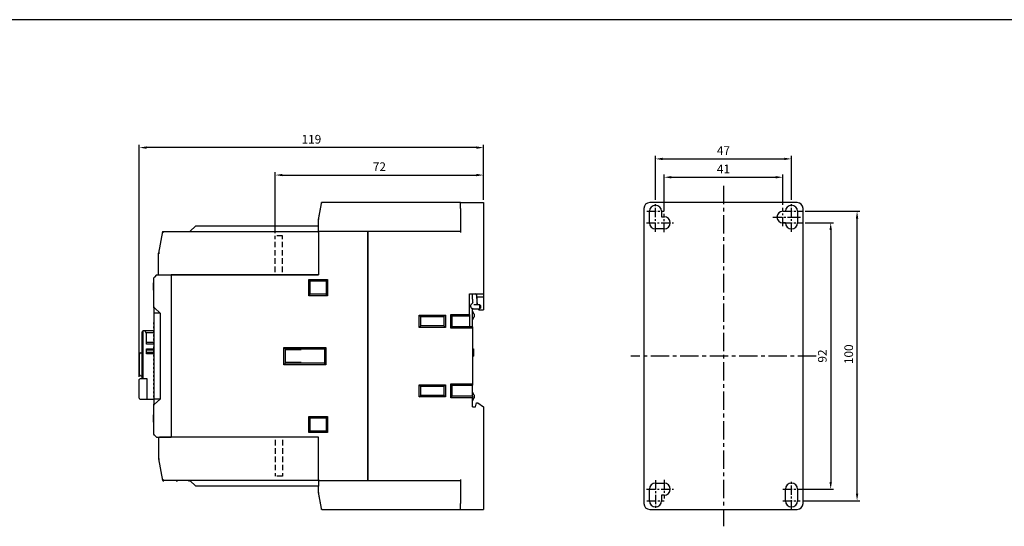
# Model space of a CAD drawing. Units: millimetres. Extents: x -3488 to 1827, y -2259 to -513.
# Drawn here: x -3079 to -2739, y -1412 to -1237 of the extents above; entities that cross this region are included whole.
import ezdxf

# ---------------------------------------------------------------- set-up
doc = ezdxf.new("R2010")
doc.units = ezdxf.units.MM
doc.linetypes.add('CENTER', pattern=[50.8, 31.75, -6.35, 6.35, -6.35])
doc.linetypes.add('HIDDEN', pattern=[9.525, 6.35, -3.175])
doc.layers.add('d', color=4, linetype='Continuous')
doc.layers.add('DI', color=7, linetype='Continuous')
doc.dimstyles.new('ISO-25$0', dxfattribs={"dimtxt": 2.5, "dimasz": 2.5, "dimexe": 1, "dimexo": 1, "dimgap": 1, "dimtad": 1, "dimdec": 4, "dimdsep": 46, "dimtxsty": 'Standard', "dimcen": 2.5, "dimadec": 0, "dimazin": 2, "dimtfac": 1, "dimtdec": 4, "dimtmove": 0, "dimatfit": 3, "dimfxl": 1, "dimarcsym": 0})

# ---------------------------------------------------------------- blocks, each defined once
blk = doc.blocks.new('*D83')
at = {"layer": 'd', "color": 0, "lineweight": -2}
for p, q in [((-3037.73, -1360.73), (-3037.73, -1280.57)), ((-2921.23, -1281.57), (-3035.23, -1281.57)), ((-2918.73, -1299.58), (-2918.73, -1280.57))]:
    blk.add_line(p, q, dxfattribs=at)
at = {"layer": 'd', "color": 0}
for points in [[(-3035.23, -1281.16), (-3035.23, -1281.99), (-3037.73, -1281.57)], [(-2921.23, -1281.16), (-2921.23, -1281.99), (-2918.73, -1281.57)]]:
    blk.add_solid(points, dxfattribs=at)
at = {"layer": 'DEFPOINTS', "color": 0}
for p in [(-3037.73, -1281.57), (-2918.73, -1300.58), (-3037.73, -1361.73)]:
    blk.add_point(p, dxfattribs=at)
at = {"layer": 'd', "color": 0, "insert": (-2978.23, -1279.07), "char_height": 3, "attachment_point": 5}
blk.add_mtext('119', dxfattribs=at)
blk = doc.blocks.new('*D283')
at = {"layer": 'd', "color": 0, "lineweight": -2}
for p, q in [((-2807.57, -1303.58), (-2788.62, -1303.58)), ((-2789.62, -1401.08), (-2789.62, -1306.08)), ((-2808.34, -1403.58), (-2788.62, -1403.58))]:
    blk.add_line(p, q, dxfattribs=at)
at = {"layer": 'd', "color": 0}
for points in [[(-2790.04, -1306.08), (-2789.2, -1306.08), (-2789.62, -1303.58)], [(-2790.04, -1401.08), (-2789.2, -1401.08), (-2789.62, -1403.58)]]:
    blk.add_solid(points, dxfattribs=at)
at = {"layer": 'DEFPOINTS', "color": 0}
for p in [(-2808.57, -1303.58), (-2789.62, -1303.58), (-2809.34, -1403.58)]:
    blk.add_point(p, dxfattribs=at)
at = {"layer": 'd', "color": 0, "insert": (-2792.12, -1352.97), "char_height": 3, "attachment_point": 5, "rotation": 90}
blk.add_mtext('100', dxfattribs=at)
blk = doc.blocks.new('*D284')
at = {"layer": 'd', "color": 0, "lineweight": -2}
for p, q in [((-2859.3, -1299.58), (-2859.3, -1284.47)), ((-2856.8, -1285.47), (-2814.8, -1285.47)), ((-2812.3, -1299.58), (-2812.3, -1284.47))]:
    blk.add_line(p, q, dxfattribs=at)
at = {"layer": 'd', "color": 0}
for points in [[(-2856.8, -1285.06), (-2856.8, -1285.89), (-2859.3, -1285.47)], [(-2814.8, -1285.06), (-2814.8, -1285.89), (-2812.3, -1285.47)]]:
    blk.add_solid(points, dxfattribs=at)
at = {"layer": 'DEFPOINTS', "color": 0}
for p in [(-2812.3, -1285.47), (-2859.3, -1300.58), (-2812.3, -1300.58)]:
    blk.add_point(p, dxfattribs=at)
at = {"layer": 'd', "color": 0, "insert": (-2835.8, -1282.97), "char_height": 3, "attachment_point": 5}
blk.add_mtext('47', dxfattribs=at)
blk = doc.blocks.new('*D285')
at = {"layer": 'd', "color": 0, "lineweight": -2}
for p, q in [((-2856.3, -1303.4), (-2856.3, -1290.82)), ((-2853.8, -1291.82), (-2817.8, -1291.82)), ((-2815.3, -1301.4), (-2815.3, -1290.82))]:
    blk.add_line(p, q, dxfattribs=at)
at = {"layer": 'd', "color": 0}
for points in [[(-2853.8, -1291.4), (-2853.8, -1292.24), (-2856.3, -1291.82)], [(-2817.8, -1291.4), (-2817.8, -1292.24), (-2815.3, -1291.82)]]:
    blk.add_solid(points, dxfattribs=at)
at = {"layer": 'DEFPOINTS', "color": 0}
for p in [(-2815.3, -1291.82), (-2815.3, -1302.4), (-2856.3, -1304.4)]:
    blk.add_point(p, dxfattribs=at)
at = {"layer": 'd', "color": 0, "insert": (-2835.8, -1289.32), "char_height": 3, "attachment_point": 5}
blk.add_mtext('41', dxfattribs=at)
blk = doc.blocks.new('*D286')
at = {"layer": 'd', "color": 0, "lineweight": -2}
for p, q in [((-2807.57, -1307.58), (-2797.74, -1307.58)), ((-2798.74, -1310.08), (-2798.74, -1397.08)), ((-2809.2, -1399.58), (-2797.74, -1399.58))]:
    blk.add_line(p, q, dxfattribs=at)
at = {"layer": 'd', "color": 0}
for points in [[(-2799.15, -1310.08), (-2798.32, -1310.08), (-2798.74, -1307.58)], [(-2799.15, -1397.08), (-2798.32, -1397.08), (-2798.74, -1399.58)]]:
    blk.add_solid(points, dxfattribs=at)
at = {"layer": 'DEFPOINTS', "color": 0}
for p in [(-2808.57, -1307.58), (-2810.2, -1399.58), (-2798.74, -1399.58)]:
    blk.add_point(p, dxfattribs=at)
at = {"layer": 'd', "color": 0, "insert": (-2801.24, -1353.58), "char_height": 3, "attachment_point": 5, "rotation": 90}
blk.add_mtext('92', dxfattribs=at)
blk = doc.blocks.new('*D419')
at = {"layer": 'd', "color": 0, "lineweight": -2}
for p, q in [((-2990.73, -1311.08), (-2990.73, -1290.06)), ((-2988.23, -1291.06), (-2921.23, -1291.06)), ((-2918.73, -1299.58), (-2918.73, -1290.06))]:
    blk.add_line(p, q, dxfattribs=at)
at = {"layer": 'd', "color": 0}
for points in [[(-2988.23, -1290.64), (-2988.23, -1291.47), (-2990.73, -1291.06)], [(-2921.23, -1290.64), (-2921.23, -1291.47), (-2918.73, -1291.06)]]:
    blk.add_solid(points, dxfattribs=at)
at = {"layer": 'DEFPOINTS', "color": 0}
for p in [(-2918.73, -1291.06), (-2918.73, -1300.58), (-2990.73, -1312.08)]:
    blk.add_point(p, dxfattribs=at)
at = {"layer": 'd', "color": 0, "insert": (-2954.73, -1288.56), "char_height": 3, "attachment_point": 5}
blk.add_mtext('72', dxfattribs=at)

msp = doc.modelspace()

# ---------------------------------------------------------------- linework, layer by layer
at = {"color": 7, "linetype": 'CENTER', "ltscale": 0.2}
for p, q in [((-2835.80124, -1294.75058), (-2835.80124, -1412.40471)), ((-2803.73494, -1353.57764), (-2867.86754, -1353.57764))]:
    msp.add_line(p, q, dxfattribs=at)
at = {"color": 7, "linetype": 'Continuous'}
for p, q in [((-2975.72747, -1306.37764), (-2974.75661, -1300.87161)), ((-2975.72747, -1306.57764), (-2974.72241, -1300.87764)), ((-2974.75661, -1300.87161), (-2974.70477, -1300.57764)), ((-2974.72241, -1300.87764), (-2974.66951, -1300.57764)), ((-2974.66951, -1300.57764), (-2974.70477, -1300.57764)), ((-2926.72747, -1300.57764), (-2974.66951, -1300.57764)), ((-2926.72747, -1300.57764), (-2918.72747, -1300.57764)), ((-2926.72747, -1300.57764), (-2918.72747, -1300.57764)), ((-2926.72747, -1302.57764), (-2926.72747, -1300.57764)), ((-2926.72747, -1302.57764), (-2926.72747, -1300.57764)), ((-2926.72747, -1302.57764), (-2926.72747, -1300.57764)), ((-2926.72747, -1302.57764), (-2926.72747, -1310.87764)), ((-2926.72747, -1302.57764), (-2926.72747, -1310.87764)), ((-2926.72747, -1302.57764), (-2926.72747, -1310.87764)), ((-2918.72747, -1300.57764), (-2918.72747, -1302.57764)), ((-2918.72747, -1302.57764), (-2918.72747, -1332.07764)), ((-2863.30124, -1302.57764), (-2863.30124, -1404.57764)), ((-2835.80124, -1300.57764), (-2861.30124, -1300.57764)), ((-2810.30124, -1300.57764), (-2835.80124, -1300.57764)), ((-2808.30124, -1404.57764), (-2808.30124, -1302.57764)), ((-2975.72747, -1306.37764), (-2975.72747, -1306.57764)), ((-2975.72747, -1308.57764), (-2975.72747, -1306.57764)), ((-2861.40124, -1307.57764), (-2861.40124, -1303.57764)), ((-2857.20124, -1303.57764), (-2857.20124, -1305.47764)), ((-2857.20124, -1305.47764), (-2856.30124, -1305.47764)), ((-2815.30124, -1303.57764), (-2814.40124, -1303.57764)), ((-2810.20124, -1303.57764), (-2810.20124, -1307.57764)), ((-3018.22747, -1308.57764), (-3020.22747, -1310.57764)), ((-3018.22747, -1308.57764), (-2975.72747, -1308.57764)), ((-2975.72747, -1310.57764), (-2975.72747, -1308.57764)), ((-2856.30124, -1309.67764), (-2859.30124, -1309.67764)), ((-2814.40124, -1307.57764), (-2815.30124, -1307.57764)), ((-3029.70502, -1310.57764), (-3031.02747, -1318.07764)), ((-3029.70502, -1310.57764), (-2975.72747, -1310.57764)), ((-3029.70502, -1310.57764), (-2975.72747, -1310.57764)), ((-2975.72747, -1310.57764), (-2975.72747, -1310.59574)), ((-2975.72747, -1310.59574), (-2975.72747, -1310.57764)), ((-2958.72747, -1310.57764), (-2975.72747, -1310.57764)), ((-2958.72747, -1310.57764), (-2975.72747, -1310.57764)), ((-2958.72747, -1310.57764), (-2975.72747, -1310.57764)), ((-2975.72747, -1310.59574), (-2975.72747, -1310.63525)), ((-2975.72747, -1310.63525), (-2975.72747, -1310.59574)), ((-2975.72747, -1310.63525), (-2975.72747, -1310.66808)), ((-2975.72747, -1310.66808), (-2975.72747, -1310.63525)), ((-2975.72747, -1310.66808), (-2975.72747, -1310.70101)), ((-2975.72747, -1310.70101), (-2975.72747, -1310.66808)), ((-2975.72747, -1310.70101), (-2975.72747, -1310.77846)), ((-2975.72747, -1310.77846), (-2975.72747, -1310.70101)), ((-2975.72747, -1310.77846), (-2975.72747, -1310.87764)), ((-2975.72747, -1310.87764), (-2975.72747, -1310.77846)), ((-2975.72747, -1310.87764), (-2975.72747, -1325.57764)), ((-2975.72747, -1310.87764), (-2975.72747, -1325.57764)), ((-2975.72747, -1310.87764), (-2975.72747, -1325.57764)), ((-2975.72747, -1310.87764), (-2975.72747, -1325.57764)), ((-2975.72747, -1310.87764), (-2975.72747, -1325.57764)), ((-2975.72747, -1310.87764), (-2975.72747, -1325.57764)), ((-2926.72747, -1310.57764), (-2958.72747, -1310.57764)), ((-2958.72747, -1310.59214), (-2958.72747, -1310.57764)), ((-2958.72747, -1310.57764), (-2958.72747, -1310.87764)), ((-2926.72747, -1310.57764), (-2958.72747, -1310.57764)), ((-2958.72747, -1310.57764), (-2958.72747, -1310.87764)), ((-2958.72747, -1310.59214), (-2958.72747, -1310.57764)), ((-2926.72747, -1310.57764), (-2958.72747, -1310.57764)), ((-2958.72747, -1310.59214), (-2958.72747, -1310.57764)), ((-2958.72747, -1310.57764), (-2958.72747, -1310.87764)), ((-2958.72747, -1310.63544), (-2958.72747, -1310.59214)), ((-2958.72747, -1310.63544), (-2958.72747, -1310.59214)), ((-2958.72747, -1310.63544), (-2958.72747, -1310.59214)), ((-2958.72747, -1310.70132), (-2958.72747, -1310.63544)), ((-2958.72747, -1310.70132), (-2958.72747, -1310.63544)), ((-2958.72747, -1310.70132), (-2958.72747, -1310.63544)), ((-2958.72747, -1310.7856), (-2958.72747, -1310.70132)), ((-2958.72747, -1310.7856), (-2958.72747, -1310.70132)), ((-2958.72747, -1310.7856), (-2958.72747, -1310.70132)), ((-2958.72747, -1310.87764), (-2958.72747, -1310.7856)), ((-2958.72747, -1310.87764), (-2958.72747, -1310.7856)), ((-2958.72747, -1310.87764), (-2958.72747, -1310.7856)), ((-2958.72747, -1310.87764), (-2958.72747, -1396.27764)), ((-2958.72747, -1396.27764), (-2958.72747, -1310.87764)), ((-3031.02747, -1325.57764), (-3031.02747, -1318.07764)), ((-3031.02747, -1325.57764), (-3031.02747, -1318.07764)), ((-3032.72747, -1326.57764), (-3032.42747, -1326.27764)), ((-3032.72747, -1336.90607), (-3032.72747, -1326.57764)), ((-3032.72747, -1336.90607), (-3032.72747, -1326.57764)), ((-3031.72747, -1325.57764), (-3032.42747, -1326.27764)), ((-3031.72747, -1325.57764), (-3031.02747, -1325.57764)), ((-3031.02747, -1325.57764), (-3030.72747, -1325.57764)), ((-3030.72747, -1325.57764), (-3026.72747, -1325.57764)), ((-3030.72747, -1325.57764), (-3026.72747, -1325.57764)), ((-3026.72747, -1325.57764), (-3026.72747, -1381.57764)), ((-3026.72747, -1325.57764), (-3026.72747, -1381.57764)), ((-2975.72747, -1325.57764), (-3026.72747, -1325.57764)), ((-3026.72747, -1325.57764), (-2975.72747, -1325.57764)), ((-3026.72747, -1325.57764), (-2975.72747, -1325.57764)), ((-2975.72747, -1325.57764), (-3026.72747, -1325.57764)), ((-2975.72747, -1325.57764), (-3017.52747, -1325.57764)), ((-2975.72747, -1325.57764), (-3017.52747, -1325.57764)), ((-2979.12747, -1327.12764), (-2978.62747, -1327.62764)), ((-2979.12747, -1327.12764), (-2972.62747, -1327.12764)), ((-2979.12747, -1327.12764), (-2978.62747, -1327.62764)), ((-2979.12747, -1332.72764), (-2979.12747, -1327.12764)), ((-2979.12747, -1327.12764), (-2972.62747, -1327.12764)), ((-2972.62747, -1327.12764), (-2973.12747, -1327.62764)), ((-2972.62747, -1327.12764), (-2973.12747, -1327.62764)), ((-2972.62747, -1327.12764), (-2972.62747, -1332.72764)), ((-2972.62747, -1327.12764), (-2972.62747, -1332.72764)), ((-3032.82747, -1328.27764), (-3032.82747, -1330.42764)), ((-3032.82747, -1330.42764), (-3032.82747, -1328.27769)), ((-3032.82747, -1330.77764), (-3032.82747, -1330.42764)), ((-3032.82747, -1330.42764), (-3032.82747, -1330.77764)), ((-2978.62747, -1327.62764), (-2973.12747, -1327.62764)), ((-2978.62747, -1332.22764), (-2978.62747, -1327.62764)), ((-2978.62747, -1327.62764), (-2973.12747, -1327.62764)), ((-2978.62747, -1332.22764), (-2978.62747, -1327.62764)), ((-2973.12747, -1327.62764), (-2973.12747, -1332.22764)), ((-2973.12747, -1327.62764), (-2973.12747, -1332.22764)), ((-3032.82747, -1330.77764), (-3032.82747, -1331.12764)), ((-3032.82747, -1330.77764), (-3032.82747, -1331.12764)), ((-3032.82747, -1331.12764), (-3032.82747, -1333.2776)), ((-3032.82747, -1331.12764), (-3032.82747, -1333.27764)), ((-2979.12747, -1332.72764), (-2978.62747, -1332.22764)), ((-2972.62747, -1332.72764), (-2979.12747, -1332.72764)), ((-2973.12747, -1332.22764), (-2978.62747, -1332.22764)), ((-2972.62747, -1332.72764), (-2973.12747, -1332.22764)), ((-2923.52747, -1339.17764), (-2923.52747, -1332.07764)), ((-2923.52747, -1332.07764), (-2918.72747, -1332.07764)), ((-2922.52747, -1332.16752), (-2922.52747, -1332.07764)), ((-2922.52747, -1333.89815), (-2922.52747, -1332.16752)), ((-2922.52747, -1333.89815), (-2922.52747, -1335.26759)), ((-2922.52747, -1333.89815), (-2922.52747, -1335.26759)), ((-2921.03998, -1333.07764), (-2921.08754, -1332.53407)), ((-2920.79943, -1335.82713), (-2921.03998, -1333.07764)), ((-2921.03998, -1333.07764), (-2918.72747, -1333.07764)), ((-2921.02747, -1333.22065), (-2921.02747, -1335.54237)), ((-2921.02747, -1333.22065), (-2921.02747, -1335.54237)), ((-2918.72747, -1332.07764), (-2918.72747, -1333.07764)), ((-2918.72747, -1333.07764), (-2918.72747, -1337.57764)), ((-3032.72747, -1336.90607), (-3032.72747, -1338.72764)), ((-3032.42747, -1336.90607), (-3030.46473, -1338.72764)), ((-2922.66484, -1335.40713), (-2922.98097, -1335.72823)), ((-2922.34289, -1335.08011), (-2922.66484, -1335.40713)), ((-2922.52747, -1343.47764), (-2922.52747, -1337.17377)), ((-2921.47747, -1335.82713), (-2920.0775, -1335.82713)), ((-2921.47747, -1337.32713), (-2920.0775, -1337.32713)), ((-2920.64477, -1337.32713), (-2920.37138, -1337.57764)), ((-2920.0775, -1335.82713), (-2920.07747, -1336.77124)), ((-2920.07747, -1336.77124), (-2920.0775, -1337.32713)), ((-2919.77746, -1336.12714), (-2920.07749, -1335.82712)), ((-2919.77746, -1337.02711), (-2920.07749, -1337.32714)), ((-2919.77747, -1336.12723), (-2919.77747, -1336.57713)), ((-2919.77747, -1336.57713), (-2919.77747, -1336.6936)), ((-2919.77747, -1336.6936), (-2919.77747, -1337.02702)), ((-3032.72747, -1338.72764), (-3032.72747, -1339.17764)), ((-3030.46473, -1338.72764), (-3032.72747, -1338.72764)), ((-3032.72747, -1339.17764), (-3032.72747, -1339.77764)), ((-3032.72747, -1339.17764), (-3032.52747, -1339.17764)), ((-3032.72747, -1339.77764), (-3032.72747, -1340.57764)), ((-3032.72747, -1339.77764), (-3032.52747, -1339.77764)), ((-3032.72747, -1340.57764), (-3032.72747, -1340.87764)), ((-3032.72747, -1340.57764), (-3032.52747, -1340.57764)), ((-3032.72747, -1340.87764), (-3032.72747, -1341.17764)), ((-3032.52747, -1339.77764), (-3032.52747, -1339.17764)), ((-3032.52747, -1341.17764), (-3032.52747, -1340.57764)), ((-3030.46473, -1338.72764), (-3030.46473, -1368.42764)), ((-2940.92747, -1339.47764), (-2931.92747, -1339.47764)), ((-2940.92747, -1343.67764), (-2940.92747, -1339.47764)), ((-2940.92747, -1339.47764), (-2940.42747, -1339.97764)), ((-2940.42747, -1343.17764), (-2940.42747, -1339.97764)), ((-2940.42747, -1339.97764), (-2932.42747, -1339.97764)), ((-2931.92747, -1339.47764), (-2932.42747, -1339.97764)), ((-2932.42747, -1339.97764), (-2932.42747, -1343.17764)), ((-2931.92747, -1339.47764), (-2931.92747, -1343.67764)), ((-2930.02747, -1339.17764), (-2923.52747, -1339.17764)), ((-2930.02747, -1343.97764), (-2930.02747, -1339.17764)), ((-2930.02747, -1339.17764), (-2929.52747, -1339.67764)), ((-2929.52747, -1339.67764), (-2923.52747, -1339.67764)), ((-2929.52747, -1343.47764), (-2929.52747, -1339.67764)), ((-2923.52747, -1339.17764), (-2923.52747, -1339.67764)), ((-2923.52747, -1339.67764), (-2923.52747, -1343.47764)), ((-2922.02747, -1339.07764), (-2922.52747, -1338.07764)), ((-2922.52747, -1341.07764), (-2922.02747, -1340.07764)), ((-2922.02747, -1339.07764), (-2922.02747, -1340.07764)), ((-2920.37138, -1337.57764), (-2918.72747, -1337.57764)), ((-3032.72747, -1341.17764), (-3032.72747, -1341.97764)), ((-3032.72747, -1341.17764), (-3032.52747, -1341.17764)), ((-3032.72747, -1342.57764), (-3032.72747, -1341.97764)), ((-3032.72747, -1341.97764), (-3032.52747, -1341.97764)), ((-3032.72747, -1342.57764), (-3032.72747, -1343.37764)), ((-3032.72747, -1342.57764), (-3032.52747, -1342.57764)), ((-3032.72747, -1343.97764), (-3032.72747, -1343.37764)), ((-3032.72747, -1343.37764), (-3032.52747, -1343.37764)), ((-3032.72747, -1343.97764), (-3032.72747, -1344.77764)), ((-3032.72747, -1343.97764), (-3032.52747, -1343.97764)), ((-3032.52747, -1342.57764), (-3032.52747, -1341.97764)), ((-3032.52747, -1343.97764), (-3032.52747, -1343.37764)), ((-2940.92747, -1343.67764), (-2940.42747, -1343.17764)), ((-2931.92747, -1343.67764), (-2940.92747, -1343.67764)), ((-2932.42747, -1343.17764), (-2940.42747, -1343.17764)), ((-2931.92747, -1343.67764), (-2932.42747, -1343.17764)), ((-2930.02747, -1343.97764), (-2929.52747, -1343.47764)), ((-2922.52747, -1343.97764), (-2930.02747, -1343.97764)), ((-2922.52747, -1343.47764), (-2929.52747, -1343.47764)), ((-2922.52747, -1343.47764), (-2922.52747, -1343.97764)), ((-2922.52747, -1343.97764), (-2922.52747, -1363.17764)), ((-3036.72747, -1361.42764), (-3036.72747, -1345.22764)), ((-3036.42747, -1361.42764), (-3036.42747, -1344.92764)), ((-3032.72747, -1344.92764), (-3036.42747, -1344.92764)), ((-3035.22747, -1345.92764), (-3035.72747, -1344.92764)), ((-3035.47747, -1345.42764), (-3032.52747, -1345.42764)), ((-3035.22747, -1349.42764), (-3035.22747, -1345.92764)), ((-3032.72747, -1345.37764), (-3032.72747, -1344.77764)), ((-3032.72747, -1344.77764), (-3032.52747, -1344.77764)), ((-3032.72747, -1345.37764), (-3032.72747, -1346.17764)), ((-3032.72747, -1345.37764), (-3032.52747, -1345.37764)), ((-3032.72747, -1346.77764), (-3032.72747, -1346.17764)), ((-3032.72747, -1346.17764), (-3032.52747, -1346.17764)), ((-3032.72747, -1346.77764), (-3032.72747, -1347.57764)), ((-3032.72747, -1346.77764), (-3032.52747, -1346.77764)), ((-3032.72747, -1348.17764), (-3032.72747, -1347.57764)), ((-3032.72747, -1347.57764), (-3032.52747, -1347.57764)), ((-3032.52747, -1345.37764), (-3032.52747, -1344.77764)), ((-3032.52747, -1346.77764), (-3032.52747, -1346.17764)), ((-3032.52747, -1348.17764), (-3032.52747, -1347.57764)), ((-3032.72747, -1348.92764), (-3035.22747, -1348.92764)), ((-3032.72747, -1349.42764), (-3035.22747, -1349.42764)), ((-3035.22747, -1352.79367), (-3035.22747, -1351.06162)), ((-3035.22747, -1351.06162), (-3032.72747, -1351.06162)), ((-3032.72747, -1348.17764), (-3032.72747, -1348.97764)), ((-3032.72747, -1348.17764), (-3032.52747, -1348.17764)), ((-3032.72747, -1349.57764), (-3032.72747, -1348.97764)), ((-3032.72747, -1348.97764), (-3032.52747, -1348.97764)), ((-3032.72747, -1349.57764), (-3032.72747, -1350.37764)), ((-3032.72747, -1349.57764), (-3032.52747, -1349.57764)), ((-3032.72747, -1350.97764), (-3032.72747, -1350.37764)), ((-3032.72747, -1350.37764), (-3032.52747, -1350.37764)), ((-3032.72747, -1350.97764), (-3032.72747, -1351.77764)), ((-3032.72747, -1350.97764), (-3032.52747, -1350.97764)), ((-3032.52747, -1349.57764), (-3032.52747, -1348.97764)), ((-3032.52747, -1350.97764), (-3032.52747, -1350.37764)), ((-2987.72747, -1350.57764), (-2973.22747, -1350.57764)), ((-2987.72747, -1356.57764), (-2987.72747, -1350.57764)), ((-2987.72747, -1350.57764), (-2987.22747, -1351.07764)), ((-2987.22747, -1356.07764), (-2987.22747, -1351.07764)), ((-2987.22747, -1351.07764), (-2973.72747, -1351.07764)), ((-2981.72747, -1351.07764), (-2981.72747, -1351.37764)), ((-2973.22747, -1350.57764), (-2973.72747, -1351.07764)), ((-2973.72747, -1351.07764), (-2973.72747, -1356.07764)), ((-2973.22747, -1350.57764), (-2973.22747, -1356.57764)), ((-2922.52747, -1351.07764), (-2922.22747, -1351.07764)), ((-2922.22747, -1351.07764), (-2922.22747, -1353.57764)), ((-3037.72747, -1352.92764), (-3037.72747, -1359.92764)), ((-3037.22747, -1352.42764), (-3036.72747, -1352.42764)), ((-3035.22747, -1351.49463), (-3032.72747, -1351.49463)), ((-3032.72747, -1352.36066), (-3035.22747, -1352.36066)), ((-3032.72747, -1352.79367), (-3035.22747, -1352.79367)), ((-3032.72747, -1352.37764), (-3032.72747, -1351.77764)), ((-3032.72747, -1351.77764), (-3032.52747, -1351.77764)), ((-3032.72747, -1352.37764), (-3032.72747, -1353.17764)), ((-3032.72747, -1352.37764), (-3032.52747, -1352.37764)), ((-3032.72747, -1353.77764), (-3032.72747, -1353.17764)), ((-3032.72747, -1353.17764), (-3032.52747, -1353.17764)), ((-3032.72747, -1353.77764), (-3032.72747, -1354.57764)), ((-3032.72747, -1353.77764), (-3032.52747, -1353.77764)), ((-3032.52747, -1352.37764), (-3032.52747, -1351.77764)), ((-3032.52747, -1353.77764), (-3032.52747, -1353.17764)), ((-2987.22747, -1351.37764), (-2981.72747, -1351.37764)), ((-2922.52747, -1353.57764), (-2922.22747, -1353.57764)), ((-3032.72747, -1355.17764), (-3032.72747, -1354.57764)), ((-3032.72747, -1354.57764), (-3032.52747, -1354.57764)), ((-3032.72747, -1355.17764), (-3032.72747, -1355.97764)), ((-3032.72747, -1355.17764), (-3032.52747, -1355.17764)), ((-3032.72747, -1356.57764), (-3032.72747, -1355.97764)), ((-3032.72747, -1355.97764), (-3032.52747, -1355.97764)), ((-3032.72747, -1356.57764), (-3032.72747, -1357.37764)), ((-3032.72747, -1356.57764), (-3032.52747, -1356.57764)), ((-3032.72747, -1357.97764), (-3032.72747, -1357.37764)), ((-3032.72747, -1357.37764), (-3032.52747, -1357.37764)), ((-3032.52747, -1355.17764), (-3032.52747, -1354.57764)), ((-3032.52747, -1356.57764), (-3032.52747, -1355.97764)), ((-3032.52747, -1357.97764), (-3032.52747, -1357.37764)), ((-2987.72747, -1356.57764), (-2987.22747, -1356.07764)), ((-2973.22747, -1356.57764), (-2987.72747, -1356.57764)), ((-2981.72747, -1355.77764), (-2987.22747, -1355.77764)), ((-2973.72747, -1356.07764), (-2987.22747, -1356.07764)), ((-2981.72747, -1355.77764), (-2981.72747, -1356.07764)), ((-2973.22747, -1356.57764), (-2973.72747, -1356.07764)), ((-3037.22747, -1360.42764), (-3036.72747, -1360.42764)), ((-3032.72747, -1357.97764), (-3032.72747, -1358.77764)), ((-3032.72747, -1357.97764), (-3032.52747, -1357.97764)), ((-3032.72747, -1359.37764), (-3032.72747, -1358.77764)), ((-3032.72747, -1358.77764), (-3032.52747, -1358.77764)), ((-3032.72747, -1359.37764), (-3032.72747, -1360.17764)), ((-3032.72747, -1359.37764), (-3032.52747, -1359.37764)), ((-3032.72747, -1360.77764), (-3032.72747, -1360.17764)), ((-3032.72747, -1360.17764), (-3032.52747, -1360.17764)), ((-3032.72747, -1360.77764), (-3032.72747, -1361.57764)), ((-3032.72747, -1360.77764), (-3032.52747, -1360.77764)), ((-3032.52747, -1359.37764), (-3032.52747, -1358.77764)), ((-3032.52747, -1360.77764), (-3032.52747, -1360.17764)), ((-3037.72747, -1368.12764), (-3037.72747, -1361.72764)), ((-3035.02747, -1361.42764), (-3037.42747, -1361.42764)), ((-3035.02747, -1368.42764), (-3035.02747, -1361.42764)), ((-3032.72747, -1362.17764), (-3032.72747, -1361.57764)), ((-3032.72747, -1361.57764), (-3032.52747, -1361.57764)), ((-3032.72747, -1362.17764), (-3032.72747, -1362.97764)), ((-3032.72747, -1362.17764), (-3032.52747, -1362.17764)), ((-3032.72747, -1363.57764), (-3032.72747, -1362.97764)), ((-3032.72747, -1362.97764), (-3032.52747, -1362.97764)), ((-3032.72747, -1363.57764), (-3032.72747, -1364.37764)), ((-3032.72747, -1363.57764), (-3032.52747, -1363.57764)), ((-3032.72747, -1364.97764), (-3032.72747, -1364.37764)), ((-3032.72747, -1364.37764), (-3032.52747, -1364.37764)), ((-3032.52747, -1362.17764), (-3032.52747, -1361.57764)), ((-3032.52747, -1363.57764), (-3032.52747, -1362.97764)), ((-3032.52747, -1364.97764), (-3032.52747, -1364.37764)), ((-2940.92747, -1363.47764), (-2931.92747, -1363.47764)), ((-2940.92747, -1367.67764), (-2940.92747, -1363.47764)), ((-2940.92747, -1363.47764), (-2940.42747, -1363.97764)), ((-2940.42747, -1367.17764), (-2940.42747, -1363.97764)), ((-2940.42747, -1363.97764), (-2932.42747, -1363.97764)), ((-2932.42747, -1363.97764), (-2931.92747, -1363.47764)), ((-2932.42747, -1363.97764), (-2932.42747, -1367.17764)), ((-2931.92747, -1363.47764), (-2931.92747, -1367.67764)), ((-2930.02747, -1363.17764), (-2922.52747, -1363.17764)), ((-2930.02747, -1367.97764), (-2930.02747, -1363.17764)), ((-2930.02747, -1363.17764), (-2929.52747, -1363.67764)), ((-2929.52747, -1363.67764), (-2922.52747, -1363.67764)), ((-2929.52747, -1367.47764), (-2929.52747, -1363.67764)), ((-2922.52747, -1363.17764), (-2922.52747, -1363.67764)), ((-2922.52747, -1367.47764), (-2922.52747, -1363.67764)), ((-3032.72747, -1364.97764), (-3032.72747, -1365.77764)), ((-3032.72747, -1364.97764), (-3032.52747, -1364.97764)), ((-3032.72747, -1366.37764), (-3032.72747, -1365.77764)), ((-3032.72747, -1365.77764), (-3032.52747, -1365.77764)), ((-3032.72747, -1366.37764), (-3032.72747, -1367.17764)), ((-3032.72747, -1366.37764), (-3032.52747, -1366.37764)), ((-3032.72747, -1367.77764), (-3032.72747, -1367.17764)), ((-3032.72747, -1367.17764), (-3032.52747, -1367.17764)), ((-3032.72747, -1367.77764), (-3032.72747, -1368.42764)), ((-3032.72747, -1367.77764), (-3032.52747, -1367.77764)), ((-3032.52747, -1366.37764), (-3032.52747, -1365.77764)), ((-3032.52747, -1367.77764), (-3032.52747, -1367.17764)), ((-2940.92747, -1367.67764), (-2940.42747, -1367.17764)), ((-2931.92747, -1367.67764), (-2940.92747, -1367.67764)), ((-2932.42747, -1367.17764), (-2940.42747, -1367.17764)), ((-2931.92747, -1367.67764), (-2932.42747, -1367.17764)), ((-2930.02747, -1367.97764), (-2929.52747, -1367.47764)), ((-2922.52747, -1367.97764), (-2930.02747, -1367.97764)), ((-2922.52747, -1367.47764), (-2929.52747, -1367.47764)), ((-2922.02747, -1367.07764), (-2922.52747, -1366.07764)), ((-2922.52747, -1367.47764), (-2922.52747, -1367.97764)), ((-2922.52747, -1371.07764), (-2922.52747, -1367.97764)), ((-2922.52747, -1369.07764), (-2922.02747, -1368.07764)), ((-2922.02747, -1367.07764), (-2922.02747, -1368.07764)), ((-3037.42747, -1368.42764), (-3032.72747, -1368.42764)), ((-3032.72747, -1368.42764), (-3032.72747, -1370.24922)), ((-3030.46473, -1368.42764), (-3032.72747, -1368.42764)), ((-3032.72747, -1380.57764), (-3032.72747, -1370.24922)), ((-3032.72747, -1380.57764), (-3032.72747, -1370.24922)), ((-3030.46473, -1368.42764), (-3032.42747, -1370.24922)), ((-2922.52747, -1371.07764), (-2921.52747, -1371.07764)), ((-2921.52747, -1371.07764), (-2921.12747, -1369.77764)), ((-2921.12747, -1369.77764), (-2920.72747, -1369.77764)), ((-2920.72747, -1369.77764), (-2918.72747, -1371.07764)), ((-2918.72747, -1371.07764), (-2918.72747, -1404.57764)), ((-3032.82747, -1373.87764), (-3032.82747, -1376.02764)), ((-3032.82747, -1376.02764), (-3032.82747, -1373.87769)), ((-2979.12747, -1380.02764), (-2979.12747, -1374.42764)), ((-2979.12747, -1374.42764), (-2972.62747, -1374.42764)), ((-2979.12747, -1374.42764), (-2978.62747, -1374.92764)), ((-2978.62747, -1374.92764), (-2973.12747, -1374.92764)), ((-2978.62747, -1379.52764), (-2978.62747, -1374.92764)), ((-2972.62747, -1374.42764), (-2973.12747, -1374.92764)), ((-2973.12747, -1374.92764), (-2973.12747, -1379.52764)), ((-2972.62747, -1374.42764), (-2972.62747, -1380.02764)), ((-3032.82747, -1376.37764), (-3032.82747, -1376.02764)), ((-3032.82747, -1376.02764), (-3032.82747, -1376.37764)), ((-3032.82747, -1376.37764), (-3032.82747, -1376.72764)), ((-3032.82747, -1376.37764), (-3032.82747, -1376.72764)), ((-3032.82747, -1376.72764), (-3032.82747, -1378.8776)), ((-3032.82747, -1376.72764), (-3032.82747, -1378.87764)), ((-3032.42747, -1380.87764), (-3032.72747, -1380.57764)), ((-3032.42747, -1380.87764), (-3031.72747, -1381.57764)), ((-3031.72747, -1381.57764), (-3031.02747, -1381.57764)), ((-3031.02747, -1381.57764), (-3031.02747, -1389.07764)), ((-3031.02747, -1381.57764), (-3030.72747, -1381.57764)), ((-3026.72747, -1381.57764), (-3030.72747, -1381.57764)), ((-3030.72747, -1381.57764), (-3026.72747, -1381.57764)), ((-2975.72747, -1381.57764), (-3026.72747, -1381.57764)), ((-2975.72747, -1381.57764), (-3026.72747, -1381.57764)), ((-2975.72747, -1381.57764), (-3026.72747, -1381.57764)), ((-2975.72747, -1381.57764), (-3026.72747, -1381.57764)), ((-2975.72747, -1381.57764), (-3017.52747, -1381.57764)), ((-2975.72747, -1381.57764), (-3017.52747, -1381.57764)), ((-2979.12747, -1380.02764), (-2978.62747, -1379.52764)), ((-2972.62747, -1380.02764), (-2979.12747, -1380.02764)), ((-2973.12747, -1379.52764), (-2978.62747, -1379.52764)), ((-2975.72747, -1396.27764), (-2975.72747, -1381.57764)), ((-2975.72747, -1396.27764), (-2975.72747, -1381.57764)), ((-2975.72747, -1396.27764), (-2975.72747, -1381.57764)), ((-2975.72747, -1396.27764), (-2975.72747, -1381.57764)), ((-2975.72747, -1396.27764), (-2975.72747, -1381.57764)), ((-2975.72747, -1396.27764), (-2975.72747, -1381.57764)), ((-2972.62747, -1380.02764), (-2973.12747, -1379.52764)), ((-3031.02747, -1389.07764), (-3029.70502, -1396.57764)), ((-2975.72747, -1396.57764), (-3029.70502, -1396.57764)), ((-2975.72747, -1396.57764), (-3029.70502, -1396.57764)), ((-3024.72747, -1396.5982), (-3024.72747, -1396.57764)), ((-3024.72747, -1396.5982), (-3024.72747, -1396.61344)), ((-3024.72747, -1396.61344), (-3024.72747, -1396.5982)), ((-3024.72747, -1396.61344), (-3024.72747, -1396.65488)), ((-3024.72747, -1396.65488), (-3024.72747, -1396.61344)), ((-3024.72747, -1396.65488), (-3024.72747, -1396.68054)), ((-3024.72747, -1396.68054), (-3024.72747, -1396.65488)), ((-3024.72747, -1396.68054), (-3024.72747, -1396.74272)), ((-3024.72747, -1396.74272), (-3024.72747, -1396.68054)), ((-3024.72747, -1396.74272), (-3024.72747, -1396.77328)), ((-3024.72747, -1396.77328), (-3024.72747, -1396.74272)), ((-3024.72747, -1396.77328), (-3024.72747, -1396.87764)), ((-3024.72747, -1396.87764), (-3024.72747, -1396.77328)), ((-3020.22747, -1396.57764), (-3018.22747, -1398.57764)), ((-2995.42747, -1398.57764), (-3018.22747, -1398.57764)), ((-2975.72747, -1398.57764), (-2995.42747, -1398.57764)), ((-2975.72747, -1396.27764), (-2975.72747, -1396.36973)), ((-2975.72747, -1396.36973), (-2975.72747, -1396.27764)), ((-2975.72747, -1396.36973), (-2975.72747, -1396.45428)), ((-2975.72747, -1396.45428), (-2975.72747, -1396.36973)), ((-2975.72747, -1396.45428), (-2975.72747, -1396.48721)), ((-2975.72747, -1396.48721), (-2975.72747, -1396.45428)), ((-2975.72747, -1396.48721), (-2975.72747, -1396.52004)), ((-2975.72747, -1396.52004), (-2975.72747, -1396.48721)), ((-2975.72747, -1396.52004), (-2975.72747, -1396.56316)), ((-2975.72747, -1396.56316), (-2975.72747, -1396.52004)), ((-2975.72747, -1396.56316), (-2975.72747, -1396.57764)), ((-2975.72747, -1396.57764), (-2975.72747, -1396.56316)), ((-2975.72747, -1396.57764), (-2975.72747, -1398.57764)), ((-2975.72747, -1396.57764), (-2958.72747, -1396.57764)), ((-2975.72747, -1396.57764), (-2958.72747, -1396.57764)), ((-2975.72747, -1396.57764), (-2958.72747, -1396.57764)), ((-2975.72747, -1400.57764), (-2975.72747, -1398.57764)), ((-2958.72747, -1396.36969), (-2958.72747, -1396.27764)), ((-2958.72747, -1396.27764), (-2958.72747, -1396.57764)), ((-2958.72747, -1396.27764), (-2958.72747, -1396.57764)), ((-2958.72747, -1396.36969), (-2958.72747, -1396.27764)), ((-2958.72747, -1396.36969), (-2958.72747, -1396.27764)), ((-2958.72747, -1396.27764), (-2958.72747, -1396.57764)), ((-2958.72747, -1396.45397), (-2958.72747, -1396.36969)), ((-2958.72747, -1396.45397), (-2958.72747, -1396.36969)), ((-2958.72747, -1396.45397), (-2958.72747, -1396.36969)), ((-2958.72747, -1396.51985), (-2958.72747, -1396.45397)), ((-2958.72747, -1396.51985), (-2958.72747, -1396.45397)), ((-2958.72747, -1396.51985), (-2958.72747, -1396.45397)), ((-2958.72747, -1396.56315), (-2958.72747, -1396.51985)), ((-2958.72747, -1396.56315), (-2958.72747, -1396.51985)), ((-2958.72747, -1396.56315), (-2958.72747, -1396.51985)), ((-2958.72747, -1396.57764), (-2958.72747, -1396.56315)), ((-2958.72747, -1396.57764), (-2958.72747, -1396.56315)), ((-2958.72747, -1396.57764), (-2958.72747, -1396.56315)), ((-2958.72747, -1396.57764), (-2926.72747, -1396.57764)), ((-2958.72747, -1396.57764), (-2926.72747, -1396.57764)), ((-2958.72747, -1396.57764), (-2926.72747, -1396.57764)), ((-2926.72747, -1396.27764), (-2926.72747, -1404.57764)), ((-2926.72747, -1396.27764), (-2926.72747, -1404.57764)), ((-2926.72747, -1396.27764), (-2926.72747, -1404.57764)), ((-2859.30124, -1397.47764), (-2856.30124, -1397.47764)), ((-2975.72747, -1400.57764), (-2975.72747, -1400.77764)), ((-2974.72241, -1406.27764), (-2975.72747, -1400.57764)), ((-2974.75661, -1406.28368), (-2975.72747, -1400.77764)), ((-2861.40124, -1403.57764), (-2861.40124, -1399.57764)), ((-2857.20124, -1401.67764), (-2857.20124, -1403.57764)), ((-2856.30124, -1401.67764), (-2857.20124, -1401.67764)), ((-2814.40124, -1403.57764), (-2814.40124, -1399.57764)), ((-2810.20124, -1399.57764), (-2810.20124, -1403.57764)), ((-2926.72747, -1406.57764), (-2926.72747, -1404.57764)), ((-2918.72747, -1404.57764), (-2918.72747, -1406.57764)), ((-2974.70477, -1406.57764), (-2974.75661, -1406.28368)), ((-2974.66951, -1406.57764), (-2974.72241, -1406.27764)), ((-2974.66951, -1406.57764), (-2974.70477, -1406.57764)), ((-2974.66951, -1406.57764), (-2941.82747, -1406.57764)), ((-2941.82747, -1406.57764), (-2941.52747, -1406.57764)), ((-2941.52747, -1406.57764), (-2939.62747, -1406.57764)), ((-2939.62747, -1406.57764), (-2935.42747, -1406.57764)), ((-2935.42747, -1406.57764), (-2933.52747, -1406.57764)), ((-2933.52747, -1406.57764), (-2933.22747, -1406.57764)), ((-2933.22747, -1406.57764), (-2926.72747, -1406.57764)), ((-2926.72747, -1406.57764), (-2918.72747, -1406.57764)), ((-2861.30124, -1406.57764), (-2835.80124, -1406.57764)), ((-2835.80124, -1406.57764), (-2810.30124, -1406.57764))]:
    msp.add_line(p, q, dxfattribs=at)
at = {"color": 7, "linetype": 'CENTER', "ltscale": 0.1}
for p, q in [((-2859.30124, -1310.69043), (-2859.30124, -1300.57764)), ((-2815.30124, -1308.7561), (-2815.30124, -1302.39919)), ((-2812.30124, -1310.69043), (-2812.30124, -1300.57764)), ((-2862.26473, -1303.57764), (-2856.33775, -1303.57764)), ((-2856.30124, -1310.7561), (-2856.30124, -1304.39919)), ((-2818.69889, -1305.57764), (-2808.68714, -1305.57764)), ((-2815.26473, -1303.57764), (-2808.57148, -1303.57764)), ((-2862.41402, -1307.57764), (-2853.12278, -1307.57764)), ((-2815.26473, -1307.57764), (-2808.57148, -1307.57764)), ((-2859.30124, -1396.46486), (-2859.30124, -1406.57764)), ((-2856.30124, -1396.39919), (-2856.30124, -1402.7561)), ((-2812.30124, -1406.57764), (-2812.30124, -1396.57764)), ((-2862.41402, -1399.57764), (-2853.12278, -1399.57764)), ((-2815.26473, -1399.57764), (-2809.33775, -1399.57764)), ((-2862.26473, -1403.57764), (-2856.33775, -1403.57764)), ((-2815.26473, -1403.57764), (-2809.33775, -1403.57764))]:
    msp.add_line(p, q, dxfattribs=at)
at = {"color": 7, "linetype": 'HIDDEN', "ltscale": 0.3}
for p, q in [((-2988.22747, -1312.07764), (-2990.72747, -1312.07764)), ((-2990.72747, -1324.57764), (-2990.72747, -1312.07764)), ((-2988.22747, -1324.57764), (-2988.22747, -1312.07764)), ((-2990.72747, -1382.57764), (-2990.72747, -1395.07764)), ((-2988.22747, -1382.57764), (-2988.22747, -1395.07764)), ((-2988.22747, -1395.07764), (-2990.72747, -1395.07764))]:
    msp.add_line(p, q, dxfattribs=at)
at = {"color": 7, "linetype": 'Continuous'}
for centre, radius, start, end in [((-2861.30124, -1302.57764), 2, 90, 180), ((-2859.30124, -1303.57764), 2.1, 0, 180), ((-2812.30124, -1303.57764), 2.1, 0, 180), ((-2810.30124, -1302.57764), 2, 0, 90), ((-2856.30124, -1307.57764), 2.1, 270, 90), ((-2815.30124, -1305.57764), 2, 90, 270), ((-2859.30124, -1307.57764), 2.1, 180, 270), ((-2812.30124, -1307.57764), 2.1, 180, 0), ((-3032.52747, -1328.27764), 0.3, 132.1725964, 180), ((-3032.52747, -1333.27764), 0.3, 180, 227.8274036), ((-2921.58564, -1332.57764), 0.5, 5, 90), ((-3036.42747, -1345.22764), 0.3, 90, 180), ((-3037.22747, -1352.92764), 0.5, 90, 180), ((-3037.22747, -1359.92764), 0.5, 180, 270), ((-3037.42747, -1361.72764), 0.3, 90, 180), ((-3037.42747, -1368.12764), 0.3, 180, 270), ((-3032.52747, -1373.87764), 0.3, 132.1725964, 180), ((-3032.52747, -1378.87764), 0.3, 180, 227.8274036), ((-3029.22747, -1396.87764), 0.3, 90, 180), ((-3029.22747, -1396.87764), 0.3, 111.9007842, 121.5235608), ((-3020.82747, -1396.87764), 0.3, 0, 90), ((-3020.82747, -1396.87764), 0.3, 41.4592735, 48.4737514), ((-3020.82747, -1396.87764), 0.3, 27.0594928, 41.4592735), ((-3020.82747, -1396.87764), 0.3, 0, 20.5017037), ((-2859.30124, -1399.57764), 2.1, 90, 180), ((-2856.30124, -1399.57764), 2.1, 270, 90), ((-2812.30124, -1399.57764), 2.1, 0, 180), ((-2861.30124, -1404.57764), 2, 180, 270), ((-2859.30124, -1403.57764), 2.1, 180, 0), ((-2812.30124, -1403.57764), 2.1, 180, 0), ((-2810.30124, -1404.57764), 2, 270, 0)]:
    msp.add_arc(centre, radius, start, end, dxfattribs=at)
for points, start_tangent, end_tangent in [([(-3029.70502, -1310.57764), (-3029.68812, -1310.59778), (-3029.64567, -1310.64837), (-3029.58765, -1310.71752), (-3029.52141, -1310.79646), (-3029.45329, -1310.87764)], (0.64278761, -0.766044443), (0.64278761, -0.766044443)), ([(-3030.72747, -1318.10389), (-3030.84206, -1318.09387), (-3030.93938, -1318.08535), (-3031.00454, -1318.07965), (-3031.02747, -1318.07764)], (-0.996194698, 0.087155743), (-0.996194698, 0.087155743)), ([(-3032.42747, -1336.90607), (-3032.50353, -1336.84458), (-3032.57722, -1336.80426), (-3032.64078, -1336.79075), (-3032.68821, -1336.8048), (-3032.71761, -1336.84443), (-3032.72747, -1336.90607)], (-0.732973933, 0.680256726), (0, -1)), ([(-2922.98097, -1335.72823), (-2923.13946, -1335.94856), (-2923.21998, -1336.20794), (-2923.22742, -1336.31832)], (-0.701558797, -0.712611574), (0.000251843, -0.999999968)), ([(-2923.22742, -1336.31832), (-2923.20866, -1336.49267), (-2923.09309, -1336.76899), (-2922.88349, -1336.99458), (-2922.62477, -1337.14324), (-2922.3024, -1337.24439), (-2921.89673, -1337.30756), (-2921.47747, -1337.32713)], (0.000251843, -0.999999968), (1, 0)), ([(-2922.02902, -1335.76745), (-2922.02869, -1335.7672), (-2921.98131, -1335.77906), (-2921.86749, -1335.80056), (-2921.69682, -1335.81922), (-2921.47747, -1335.82713)], (0.466958875, 0.884279034), (1, 0)), ([(-2921.03606, -1335.66035), (-2921.05585, -1335.75598), (-2921.07941, -1335.82941)], (-0.144280067, -0.989536893), (-0.349583658, -0.936905153)), ([(-2921.02747, -1335.54237), (-2921.03606, -1335.66035)], (0, -1), (-0.144280066, -0.989536893)), ([(-3032.72747, -1370.24922), (-3032.718, -1370.30983), (-3032.68865, -1370.35018), (-3032.64104, -1370.36454), (-3032.57819, -1370.35141), (-3032.50482, -1370.31159), (-3032.42747, -1370.24922)], (0, -1), (0.732973933, 0.680256726)), ([(-3031.02747, -1389.07764), (-3031.00454, -1389.07564), (-3030.93938, -1389.06994), (-3030.84206, -1389.06142), (-3030.72747, -1389.0514)], (0.996194698, 0.087155743), (0.996194698, 0.087155743)), ([(-3029.45329, -1396.27764), (-3029.52141, -1396.35883), (-3029.58765, -1396.43777), (-3029.64567, -1396.50692), (-3029.68812, -1396.55751), (-3029.70502, -1396.57764)], (-0.64278761, -0.766044443), (-0.64278761, -0.766044443))]:
    msp.add_spline(points, degree=3, dxfattribs=dict(at, start_tangent=start_tangent, end_tangent=end_tangent))
at = {"layer": 'DI'}
msp.add_line((-2620.89101, -1237.38338), (-3256.59584, -1237.38338), dxfattribs=at)
msp.add_line((-2620.89101, -1237.38338), (-3256.59584, -1237.38338), dxfattribs=at)

# ---------------------------------------------------------------- dimensions: what is measured, and where the dimension line sits
at = {"layer": 'd'}
for base, p1, p2, picture, middle in [((-3037.72747, -1281.57438), (-2918.72747, -1300.57764), (-3037.72747, -1361.72764), '*D83', (-2978.22747, -1281.57438)), ((-2812.30124, -1285.47179), (-2859.30124, -1300.57764), (-2812.30124, -1300.57764), '*D284', (-2835.79784, -1285.47179))]:
    dim = msp.add_linear_dim(base=base, p1=p1, p2=p2, dimstyle='ISO-25$0', override={"dimtxt": 3}, dxfattribs=at)
    dim.commit()
    dim.dimension.update_dxf_attribs({"geometry": picture, "text_midpoint": middle, "dimtype": 160})
for base, p1, p2, picture, middle in [((-2918.72747, -1291.05518), (-2990.72747, -1312.07764), (-2918.72747, -1300.57764), '*D419', (-2954.72747, -1288.55518)), ((-2815.30124, -1291.82019), (-2856.30124, -1304.39919), (-2815.30124, -1302.39919), '*D285', (-2835.80124, -1289.32019))]:
    dim = msp.add_linear_dim(base=base, p1=p1, p2=p2, dimstyle='ISO-25$0', override={"dimtxt": 3}, dxfattribs=at)
    dim.commit()
    dim.dimension.update_dxf_attribs({"geometry": picture, "text_midpoint": middle})
dim = msp.add_linear_dim(base=(-2789.61851, -1303.57764), p1=(-2809.33775, -1403.57764), p2=(-2808.57148, -1303.57764), angle=90, dimstyle='ISO-25$0', override={"dimtxt": 3}, dxfattribs=at)
dim.commit()
dim.dimension.update_dxf_attribs({"geometry": '*D283', "text_midpoint": (-2789.61851, -1352.96511), "dimtype": 160})
dim = msp.add_linear_dim(base=(-2798.73829, -1399.57764), p1=(-2808.57148, -1307.57764), p2=(-2810.20124, -1399.57764), angle=90, dimstyle='ISO-25$0', override={"dimtxt": 3}, dxfattribs=at)
dim.commit()
dim.dimension.update_dxf_attribs({"geometry": '*D286', "text_midpoint": (-2801.23829, -1353.57764)})

doc.saveas('drawing.dxf')
